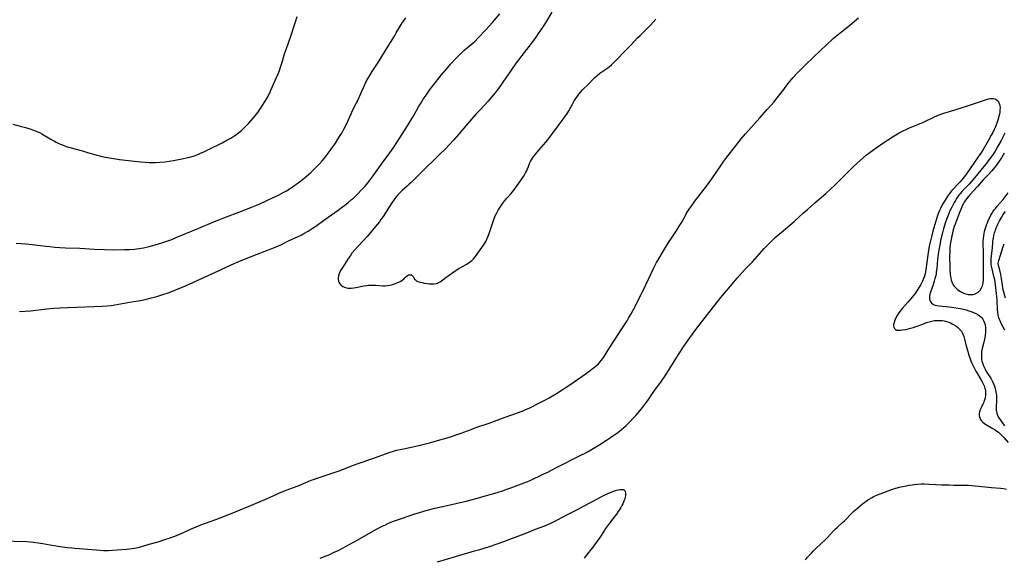
# Model space of a CAD drawing. Units: inches. Extents: x 2022795 to 2028218, y 236882 to 242288.
# Drawn here: x 2023857 to 2024155, y 238347 to 238509 of the extents above; entities that cross this region are included whole.
import ezdxf

# ---------------------------------------------------------------- set-up
doc = ezdxf.new("R2010")
doc.units = ezdxf.units.IN
doc.header["$MEASUREMENT"] = 0
doc.layers.add('c_35_T12S_R17E', color=48, linetype='Continuous')

msp = doc.modelspace()

# ---------------------------------------------------------------- linework, layer by layer
at = {"layer": 'c_35_T12S_R17E'}
for points in [[(2023851.47, 238351.98, 1014), (2023859.41, 238351.76, 1014), (2023860.4, 238351.71, 1014), (2023861.36, 238351.62, 1014), (2023862.82, 238351.44, 1014), (2023864.25, 238351.2, 1014), (2023866.45, 238350.77, 1014), (2023867.75, 238350.55, 1014), (2023869.42, 238350.29, 1014), (2023871.7, 238349.98, 1014), (2023872.99, 238349.85, 1014), (2023873.89, 238349.77, 1014), (2023880.46, 238349.26, 1014), (2023882.55, 238349.12, 1014), (2023883.31, 238349.1, 1014), (2023884.07, 238349.09, 1014), (2023885.29, 238349.14, 1014), (2023889.52, 238349.46, 1014), (2023890.39, 238349.55, 1014), (2023891.18, 238349.67, 1014), (2023891.92, 238349.81, 1014), (2023893.41, 238350.14, 1014), (2023894.77, 238350.5, 1014), (2023896.42, 238350.96, 1014), (2023899.05, 238351.75, 1014), (2023901.06, 238352.4, 1014), (2023902.4, 238352.84, 1014), (2023904.14, 238353.46, 1014), (2023905.8, 238354.13, 1014), (2023909.6, 238355.83, 1014), (2023910.9, 238356.38, 1014), (2023911.99, 238356.8, 1014), (2023914.83, 238357.82, 1014), (2023916.49, 238358.44, 1014), (2023920.41, 238359.99, 1014), (2023927.03, 238362.66, 1014), (2023931.34, 238364.48, 1014), (2023934.75, 238366.05, 1014), (2023935.5, 238366.38, 1014), (2023937.27, 238367.08, 1014), (2023939.63, 238367.97, 1014), (2023941.32, 238368.63, 1014), (2023944.42, 238369.97, 1014), (2023945.27, 238370.31, 1014), (2023945.97, 238370.57, 1014), (2023947.45, 238371.09, 1014), (2023951.32, 238372.31, 1014), (2023952.81, 238372.82, 1014), (2023954.05, 238373.28, 1014), (2023957.76, 238374.77, 1014), (2023959.45, 238375.4, 1014), (2023963.87, 238376.9, 1014), (2023968.88, 238378.67, 1014), (2023969.89, 238379.01, 1014), (2023971.02, 238379.35, 1014), (2023972.15, 238379.64, 1014), (2023975.55, 238380.35, 1014), (2023978.59, 238381, 1014), (2023979.78, 238381.27, 1014), (2023981.07, 238381.62, 1014), (2023983.48, 238382.35, 1014), (2023986.4, 238383.17, 1014), (2023987.99, 238383.65, 1014), (2023989.37, 238384.09, 1014), (2023990.25, 238384.41, 1014), (2023993.58, 238385.68, 1014), (2023994.97, 238386.2, 1014), (2023999.04, 238387.59, 1014), (2024003.89, 238389.37, 1014), (2024007.89, 238390.74, 1014), (2024008.7, 238391.04, 1014), (2024009.5, 238391.37, 1014), (2024010.35, 238391.74, 1014), (2024011.09, 238392.1, 1014), (2024014.69, 238393.89, 1014), (2024016.04, 238394.59, 1014), (2024017.13, 238395.2, 1014), (2024019.36, 238396.54, 1014), (2024023.42, 238399.18, 1014), (2024026.99, 238401.61, 1014), (2024029.13, 238403.13, 1014), (2024030.44, 238404.13, 1014), (2024031.26, 238404.82, 1014), (2024032.01, 238405.52, 1014), (2024032.44, 238405.97, 1014), (2024032.85, 238406.44, 1014), (2024033.35, 238407.09, 1014), (2024033.76, 238407.7, 1014), (2024035.38, 238410.3, 1014), (2024036.92, 238412.66, 1014), (2024038.87, 238415.73, 1014), (2024040.67, 238418.5, 1014), (2024041.13, 238419.23, 1014), (2024041.95, 238420.61, 1014), (2024042.64, 238421.88, 1014), (2024045.35, 238427.21, 1014), (2024048.9, 238434.69, 1014), (2024049.59, 238436.04, 1014), (2024049.95, 238436.71, 1014), (2024051.04, 238438.56, 1014), (2024053.24, 238442.12, 1014), (2024054.12, 238443.48, 1014), (2024055.71, 238445.85, 1014), (2024056.46, 238447.03, 1014), (2024057.22, 238448.31, 1014), (2024058.29, 238450.3, 1014), (2024058.67, 238450.97, 1014), (2024059.08, 238451.63, 1014), (2024059.45, 238452.21, 1014), (2024060.32, 238453.46, 1014), (2024061.14, 238454.57, 1014), (2024064.01, 238458.25, 1014), (2024064.98, 238459.55, 1014), (2024066.23, 238461.33, 1014), (2024069.07, 238465.51, 1014), (2024069.91, 238466.69, 1014), (2024070.49, 238467.46, 1014), (2024074.1, 238472.14, 1014), (2024075.15, 238473.44, 1014), (2024076.43, 238474.93, 1014), (2024080.78, 238479.81, 1014), (2024083.01, 238482.26, 1014), (2024084.17, 238483.58, 1014), (2024084.98, 238484.56, 1014), (2024087.12, 238487.25, 1014), (2024087.99, 238488.37, 1014), (2024088.96, 238489.66, 1014), (2024089.77, 238490.69, 1014), (2024090.86, 238491.98, 1014), (2024091.89, 238493.1, 1014), (2024093.17, 238494.4, 1014), (2024094.7, 238495.88, 1014), (2024096.8, 238497.95, 1014), (2024099.25, 238500.32, 1014), (2024100.8, 238501.78, 1014), (2024102.93, 238503.72, 1014), (2024103.5, 238504.23, 1014), (2024104.48, 238505.05, 1014), (2024106.82, 238506.89, 1014), (2024107.95, 238507.82, 1014), (2024110.54, 238510.03, 1014)], [(2023855.26, 238477.84, 1008), (2023857.44, 238477.29, 1008), (2023859.08, 238476.86, 1008), (2023860.35, 238476.48, 1008), (2023861.46, 238476.1, 1008), (2023861.99, 238475.89, 1008), (2023862.51, 238475.67, 1008), (2023863.22, 238475.33, 1008), (2023863.92, 238474.96, 1008), (2023866.44, 238473.49, 1008), (2023867.77, 238472.73, 1008), (2023868.31, 238472.44, 1008), (2023869.1, 238472.04, 1008), (2023869.56, 238471.84, 1008), (2023870.39, 238471.51, 1008), (2023871.34, 238471.17, 1008), (2023872.44, 238470.83, 1008), (2023876.21, 238469.82, 1008), (2023877.5, 238469.44, 1008), (2023880.61, 238468.5, 1008), (2023881.47, 238468.28, 1008), (2023882.06, 238468.14, 1008), (2023883.78, 238467.81, 1008), (2023886.2, 238467.4, 1008), (2023887.43, 238467.22, 1008), (2023888.35, 238467.11, 1008), (2023893.81, 238466.51, 1008), (2023895.22, 238466.37, 1008), (2023896.34, 238466.3, 1008), (2023897.48, 238466.29, 1008), (2023898.37, 238466.31, 1008), (2023899.64, 238466.38, 1008), (2023901.22, 238466.53, 1008), (2023902.4, 238466.68, 1008), (2023903.72, 238466.9, 1008), (2023906.72, 238467.46, 1008), (2023907.7, 238467.66, 1008), (2023908.94, 238467.99, 1008), (2023910.06, 238468.35, 1008), (2023910.61, 238468.55, 1008), (2023911.66, 238468.98, 1008), (2023912.93, 238469.56, 1008), (2023914.53, 238470.34, 1008), (2023917.39, 238471.7, 1008), (2023918.4, 238472.22, 1008), (2023919.65, 238472.9, 1008), (2023921, 238473.69, 1008), (2023922.24, 238474.48, 1008), (2023922.92, 238474.96, 1008), (2023923.49, 238475.39, 1008), (2023924.23, 238476.01, 1008), (2023924.94, 238476.66, 1008), (2023925.48, 238477.19, 1008), (2023926.47, 238478.21, 1008), (2023927.83, 238479.7, 1008), (2023928.4, 238480.37, 1008), (2023929.16, 238481.36, 1008), (2023929.58, 238481.98, 1008), (2023929.99, 238482.62, 1008), (2023931.86, 238485.6, 1008), (2023932.19, 238486.15, 1008), (2023932.56, 238486.83, 1008), (2023932.79, 238487.29, 1008), (2023933.15, 238488.1, 1008), (2023933.95, 238490.01, 1008), (2023934.86, 238492, 1008), (2023935.34, 238493.12, 1008), (2023935.73, 238494.14, 1008), (2023936.16, 238495.39, 1008), (2023936.63, 238496.88, 1008), (2023937.29, 238499.11, 1008), (2023937.82, 238500.73, 1008), (2023939.11, 238504.48, 1008), (2023940.2, 238507.58, 1008), (2023940.57, 238508.77, 1008), (2023941.02, 238510.39, 1008)], [(2023856.26, 238441.98, 1010), (2023857.67, 238441.88, 1010), (2023859.18, 238441.74, 1010), (2023861, 238441.54, 1010), (2023865.2, 238441.01, 1010), (2023866.42, 238440.88, 1010), (2023867.92, 238440.73, 1010), (2023869.42, 238440.62, 1010), (2023871.08, 238440.54, 1010), (2023875.41, 238440.39, 1010), (2023879.91, 238440.12, 1010), (2023882.93, 238439.99, 1010), (2023885.21, 238439.95, 1010), (2023888.94, 238439.99, 1010), (2023890.41, 238440.03, 1010), (2023891.9, 238440.12, 1010), (2023892.55, 238440.18, 1010), (2023893.37, 238440.29, 1010), (2023894.68, 238440.53, 1010), (2023896.41, 238440.93, 1010), (2023898.19, 238441.41, 1010), (2023900.18, 238442.01, 1010), (2023902.01, 238442.62, 1010), (2023903.2, 238443.06, 1010), (2023904.78, 238443.7, 1010), (2023907.5, 238444.84, 1010), (2023911.4, 238446.44, 1010), (2023916.12, 238448.44, 1010), (2023917.45, 238448.98, 1010), (2023918.97, 238449.58, 1010), (2023924.22, 238451.57, 1010), (2023927.03, 238452.68, 1010), (2023928.54, 238453.32, 1010), (2023929.75, 238453.85, 1010), (2023933.83, 238455.73, 1010), (2023935.41, 238456.48, 1010), (2023936.86, 238457.22, 1010), (2023937.86, 238457.78, 1010), (2023938.33, 238458.06, 1010), (2023939.67, 238458.92, 1010), (2023941.35, 238460.12, 1010), (2023943.09, 238461.47, 1010), (2023944.39, 238462.55, 1010), (2023945.18, 238463.25, 1010), (2023945.74, 238463.77, 1010), (2023946.85, 238464.88, 1010), (2023947.74, 238465.83, 1010), (2023948.59, 238466.79, 1010), (2023949.74, 238468.15, 1010), (2023950.47, 238469.08, 1010), (2023951.38, 238470.33, 1010), (2023952.61, 238472.14, 1010), (2023953.39, 238473.34, 1010), (2023954.08, 238474.46, 1010), (2023954.51, 238475.19, 1010), (2023955.16, 238476.37, 1010), (2023955.94, 238477.9, 1010), (2023957.34, 238481.02, 1010), (2023957.71, 238481.78, 1010), (2023958.97, 238484.28, 1010), (2023959.24, 238484.84, 1010), (2023960.58, 238487.87, 1010), (2023961.27, 238489.37, 1010), (2023961.95, 238490.72, 1010), (2023962.53, 238491.77, 1010), (2023963.01, 238492.59, 1010), (2023963.75, 238493.79, 1010), (2023965.32, 238496.2, 1010), (2023965.99, 238497.28, 1010), (2023968.02, 238500.64, 1010), (2023970.43, 238504.5, 1010), (2023971, 238505.45, 1010), (2023972.17, 238507.49, 1010), (2023972.49, 238508.03, 1010), (2023973.33, 238509.29, 1010), (2023973.87, 238510.05, 1010)], [(2023857.25, 238421.24, 1012), (2023860.58, 238421.53, 1012), (2023865.45, 238422.09, 1012), (2023867.6, 238422.29, 1012), (2023869.42, 238422.43, 1012), (2023871.72, 238422.54, 1012), (2023879.75, 238422.8, 1012), (2023882.06, 238422.89, 1012), (2023883.75, 238423.01, 1012), (2023884.93, 238423.13, 1012), (2023886.57, 238423.37, 1012), (2023890.4, 238424.06, 1012), (2023893.07, 238424.51, 1012), (2023894.75, 238424.83, 1012), (2023895.62, 238425.02, 1012), (2023897.08, 238425.38, 1012), (2023898.69, 238425.83, 1012), (2023900.25, 238426.31, 1012), (2023902.1, 238426.93, 1012), (2023902.92, 238427.23, 1012), (2023904.67, 238427.92, 1012), (2023907.3, 238429.05, 1012), (2023916.43, 238433.19, 1012), (2023921.17, 238435.39, 1012), (2023923.44, 238436.39, 1012), (2023924.65, 238436.89, 1012), (2023926.43, 238437.61, 1012), (2023928.14, 238438.27, 1012), (2023931.93, 238439.68, 1012), (2023933.45, 238440.28, 1012), (2023934.72, 238440.82, 1012), (2023936.14, 238441.46, 1012), (2023938.5, 238442.6, 1012), (2023941.37, 238443.95, 1012), (2023942.24, 238444.39, 1012), (2023943.05, 238444.82, 1012), (2023944.34, 238445.55, 1012), (2023945.57, 238446.34, 1012), (2023946.7, 238447.11, 1012), (2023949.42, 238449.11, 1012), (2023953.44, 238451.92, 1012), (2023954.75, 238452.86, 1012), (2023955.4, 238453.35, 1012), (2023956.47, 238454.2, 1012), (2023957.51, 238455.09, 1012), (2023958.03, 238455.55, 1012), (2023958.74, 238456.23, 1012), (2023959.44, 238456.92, 1012), (2023960.34, 238457.83, 1012), (2023961.01, 238458.55, 1012), (2023961.47, 238459.07, 1012), (2023962.36, 238460.14, 1012), (2023963.12, 238461.11, 1012), (2023963.68, 238461.87, 1012), (2023966.76, 238466.08, 1012), (2023968.76, 238468.79, 1012), (2023969.55, 238469.9, 1012), (2023970.42, 238471.2, 1012), (2023974.38, 238477.4, 1012), (2023975.3, 238478.88, 1012), (2023976.26, 238480.48, 1012), (2023977.75, 238483.15, 1012), (2023978.3, 238484.07, 1012), (2023979.16, 238485.42, 1012), (2023979.98, 238486.65, 1012), (2023981.05, 238488.16, 1012), (2023981.64, 238488.95, 1012), (2023983.83, 238491.78, 1012), (2023984.62, 238492.75, 1012), (2023986.01, 238494.42, 1012), (2023987.46, 238496.11, 1012), (2023988.94, 238497.69, 1012), (2023990.25, 238499.02, 1012), (2023991.43, 238500.11, 1012), (2023993.63, 238501.96, 1012), (2023994.19, 238502.44, 1012), (2023994.69, 238502.9, 1012), (2023995.71, 238503.94, 1012), (2023998, 238506.38, 1012), (2024000.03, 238508.64, 1012), (2024002.31, 238511.22, 1012)], [(2024017.97, 238511.69, 1012), (2024016.05, 238508.49, 1012), (2024015.5, 238507.61, 1012), (2024014.88, 238506.66, 1012), (2024013.89, 238505.22, 1012), (2024013.35, 238504.47, 1012), (2024012.39, 238503.18, 1012), (2024008.87, 238498.62, 1012), (2024008.01, 238497.46, 1012), (2024007.24, 238496.36, 1012), (2024005.53, 238493.87, 1012), (2024003.15, 238490.58, 1012), (2024001.82, 238488.7, 1012), (2024000.71, 238487.2, 1012), (2023999.68, 238485.89, 1012), (2023998.77, 238484.81, 1012), (2023997.87, 238483.85, 1012), (2023996.18, 238482.14, 1012), (2023995.15, 238481.03, 1012), (2023992.47, 238477.93, 1012), (2023989.81, 238474.75, 1012), (2023988.4, 238473.17, 1012), (2023986.95, 238471.63, 1012), (2023985.91, 238470.56, 1012), (2023983.92, 238468.65, 1012), (2023982.41, 238467.14, 1012), (2023979.91, 238464.71, 1012), (2023975.5, 238460.3, 1012), (2023974.89, 238459.72, 1012), (2023974.26, 238459.15, 1012), (2023972.77, 238457.86, 1012), (2023972.24, 238457.37, 1012), (2023971.73, 238456.86, 1012), (2023971.37, 238456.44, 1012), (2023970.86, 238455.79, 1012), (2023970.37, 238455.11, 1012), (2023969.65, 238454.07, 1012), (2023966.99, 238449.94, 1012), (2023966.38, 238449.05, 1012), (2023965.9, 238448.4, 1012), (2023964.76, 238446.99, 1012), (2023962.82, 238444.68, 1012), (2023962.21, 238443.98, 1012), (2023960.98, 238442.63, 1012), (2023959.42, 238440.97, 1012), (2023958.48, 238439.91, 1012), (2023957.62, 238438.86, 1012), (2023957.14, 238438.21, 1012), (2023956.6, 238437.43, 1012), (2023954.62, 238434.42, 1012), (2023954.2, 238433.72, 1012), (2023953.75, 238432.77, 1012), (2023953.54, 238432.08, 1012), (2023953.44, 238431.49, 1012), (2023953.43, 238430.92, 1012), (2023953.51, 238430.43, 1012), (2023953.71, 238429.97, 1012), (2023953.96, 238429.61, 1012), (2023954.38, 238429.2, 1012), (2023954.89, 238428.85, 1012), (2023955.4, 238428.59, 1012), (2023955.96, 238428.41, 1012), (2023956.49, 238428.31, 1012), (2023957.38, 238428.31, 1012), (2023958.21, 238428.41, 1012), (2023958.75, 238428.51, 1012), (2023961.21, 238429.01, 1012), (2023962.08, 238429.15, 1012), (2023962.6, 238429.21, 1012), (2023963.35, 238429.25, 1012), (2023964.1, 238429.25, 1012), (2023964.85, 238429.22, 1012), (2023966.92, 238429.08, 1012), (2023967.64, 238429.07, 1012), (2023968.34, 238429.13, 1012), (2023968.95, 238429.23, 1012), (2023969.54, 238429.37, 1012), (2023970.18, 238429.56, 1012), (2023971.25, 238429.96, 1012), (2023971.92, 238430.25, 1012), (2023972.4, 238430.49, 1012), (2023972.82, 238430.75, 1012), (2023973.13, 238430.98, 1012), (2023973.57, 238431.41, 1012), (2023973.95, 238431.83, 1012), (2023974.34, 238432.17, 1012), (2023974.64, 238432.33, 1012), (2023974.94, 238432.41, 1012), (2023975.26, 238432.41, 1012), (2023975.56, 238432.33, 1012), (2023975.81, 238432.17, 1012), (2023976.08, 238431.86, 1012), (2023976.53, 238431.09, 1012), (2023976.77, 238430.81, 1012), (2023977.24, 238430.5, 1012), (2023977.84, 238430.25, 1012), (2023978.16, 238430.15, 1012), (2023978.78, 238430, 1012), (2023979.45, 238429.88, 1012), (2023980.35, 238429.75, 1012), (2023981.03, 238429.68, 1012), (2023981.71, 238429.64, 1012), (2023982.37, 238429.65, 1012), (2023983.01, 238429.74, 1012), (2023983.41, 238429.86, 1012), (2023983.79, 238430.01, 1012), (2023984.24, 238430.24, 1012), (2023984.67, 238430.52, 1012), (2023986.07, 238431.62, 1012), (2023986.66, 238432.05, 1012), (2023988.41, 238433.24, 1012), (2023990, 238434.35, 1012), (2023990.44, 238434.61, 1012), (2023991.86, 238435.35, 1012), (2023992.31, 238435.6, 1012), (2023992.84, 238435.94, 1012), (2023993.32, 238436.29, 1012), (2023993.78, 238436.69, 1012), (2023994.4, 238437.34, 1012), (2023994.9, 238437.93, 1012), (2023995.39, 238438.56, 1012), (2023996.37, 238439.91, 1012), (2023997.31, 238441.28, 1012), (2023997.73, 238441.94, 1012), (2023997.99, 238442.4, 1012), (2023998.36, 238443.12, 1012), (2023998.67, 238443.82, 1012), (2023998.95, 238444.53, 1012), (2023999.38, 238445.76, 1012), (2024000.49, 238449.04, 1012), (2024000.9, 238450.15, 1012), (2024001.23, 238450.9, 1012), (2024001.45, 238451.33, 1012), (2024001.77, 238451.9, 1012), (2024002.14, 238452.49, 1012), (2024003.21, 238454.03, 1012), (2024003.82, 238454.81, 1012), (2024004.52, 238455.63, 1012), (2024005.62, 238456.88, 1012), (2024006.05, 238457.39, 1012), (2024006.51, 238457.97, 1012), (2024009.03, 238461.43, 1012), (2024009.46, 238462.08, 1012), (2024009.86, 238462.75, 1012), (2024010.06, 238463.14, 1012), (2024010.33, 238463.73, 1012), (2024010.88, 238465.11, 1012), (2024011.24, 238465.95, 1012), (2024011.57, 238466.61, 1012), (2024012.16, 238467.58, 1012), (2024012.67, 238468.33, 1012), (2024013.54, 238469.47, 1012), (2024014.11, 238470.17, 1012), (2024014.7, 238470.85, 1012), (2024016.11, 238472.43, 1012), (2024017.02, 238473.55, 1012), (2024017.85, 238474.66, 1012), (2024019.54, 238477, 1012), (2024021.7, 238479.83, 1012), (2024022.12, 238480.4, 1012), (2024022.49, 238480.95, 1012), (2024023.09, 238481.93, 1012), (2024024.26, 238484.1, 1012), (2024024.75, 238484.97, 1012), (2024025.19, 238485.68, 1012), (2024025.67, 238486.37, 1012), (2024026.11, 238486.95, 1012), (2024026.68, 238487.61, 1012), (2024027.27, 238488.25, 1012), (2024029.12, 238490.07, 1012), (2024030.34, 238491.35, 1012), (2024030.98, 238491.99, 1012), (2024031.67, 238492.6, 1012), (2024032.48, 238493.25, 1012), (2024034.83, 238494.94, 1012), (2024035.33, 238495.31, 1012), (2024035.99, 238495.85, 1012), (2024036.62, 238496.41, 1012), (2024037.22, 238496.98, 1012), (2024037.8, 238497.58, 1012), (2024039.84, 238499.73, 1012), (2024041.82, 238501.74, 1012), (2024043.88, 238503.91, 1012), (2024044.66, 238504.71, 1012), (2024046.3, 238506.32, 1012), (2024047.71, 238507.77, 1012), (2024049.37, 238509.61, 1012)], [(2023948, 238346.73, 1016), (2023949.86, 238347.45, 1016), (2023950.93, 238347.91, 1016), (2023952.08, 238348.44, 1016), (2023953.28, 238349.03, 1016), (2023954.8, 238349.82, 1016), (2023959.17, 238352.2, 1016), (2023965.07, 238355.49, 1016), (2023966.78, 238356.41, 1016), (2023967.74, 238356.88, 1016), (2023968.49, 238357.23, 1016), (2023969.89, 238357.81, 1016), (2023970.75, 238358.14, 1016), (2023972.62, 238358.8, 1016), (2023976.32, 238360.06, 1016), (2023977.96, 238360.58, 1016), (2023980.33, 238361.26, 1016), (2023982.6, 238361.86, 1016), (2023984.01, 238362.18, 1016), (2023986.38, 238362.67, 1016), (2023987.69, 238362.96, 1016), (2023992.48, 238364.14, 1016), (2023995.41, 238364.92, 1016), (2024001.41, 238366.64, 1016), (2024003.38, 238367.24, 1016), (2024004.36, 238367.57, 1016), (2024005.58, 238368.01, 1016), (2024009.62, 238369.52, 1016), (2024010.72, 238369.96, 1016), (2024011.43, 238370.27, 1016), (2024015.35, 238372.11, 1016), (2024016.8, 238372.8, 1016), (2024019.42, 238374.12, 1016), (2024026.75, 238377.84, 1016), (2024027.83, 238378.41, 1016), (2024028.72, 238378.89, 1016), (2024029.9, 238379.57, 1016), (2024031.41, 238380.47, 1016), (2024032.46, 238381.12, 1016), (2024034.45, 238382.39, 1016), (2024035.64, 238383.18, 1016), (2024036.72, 238383.92, 1016), (2024037.85, 238384.75, 1016), (2024039, 238385.68, 1016), (2024040.38, 238386.89, 1016), (2024041.71, 238388.17, 1016), (2024042.54, 238389.03, 1016), (2024043.37, 238389.91, 1016), (2024044.52, 238391.23, 1016), (2024045.33, 238392.24, 1016), (2024046.36, 238393.6, 1016), (2024047.11, 238394.66, 1016), (2024048.8, 238397.08, 1016), (2024051.06, 238400.24, 1016), (2024052.35, 238402.19, 1016), (2024056.26, 238408.34, 1016), (2024057.96, 238410.9, 1016), (2024058.67, 238411.92, 1016), (2024060.93, 238415.11, 1016), (2024061.48, 238415.87, 1016), (2024062.44, 238417.15, 1016), (2024067.85, 238424.11, 1016), (2024069.03, 238425.55, 1016), (2024071.77, 238428.81, 1016), (2024073.96, 238431.36, 1016), (2024075.47, 238433.08, 1016), (2024076.45, 238434.14, 1016), (2024078.51, 238436.31, 1016), (2024082.08, 238440.3, 1016), (2024083.15, 238441.43, 1016), (2024083.76, 238442.04, 1016), (2024084.67, 238442.91, 1016), (2024085.45, 238443.61, 1016), (2024087.24, 238445.19, 1016), (2024091.1, 238448.49, 1016), (2024093.97, 238451.11, 1016), (2024095.13, 238452.15, 1016), (2024097.38, 238454.11, 1016), (2024100.66, 238456.92, 1016), (2024102.24, 238458.34, 1016), (2024103.33, 238459.36, 1016), (2024104.22, 238460.23, 1016), (2024107.1, 238463.15, 1016), (2024108.87, 238464.9, 1016), (2024110.24, 238466.18, 1016), (2024111.93, 238467.71, 1016), (2024112.96, 238468.59, 1016), (2024114.08, 238469.45, 1016), (2024115.89, 238470.73, 1016), (2024118.23, 238472.3, 1016), (2024120.08, 238473.58, 1016), (2024120.79, 238474.05, 1016), (2024121.85, 238474.69, 1016), (2024122.68, 238475.15, 1016), (2024123.82, 238475.75, 1016), (2024125.13, 238476.39, 1016), (2024126.18, 238476.86, 1016), (2024129.47, 238478.2, 1016), (2024130.21, 238478.52, 1016), (2024133.56, 238480.14, 1016), (2024134.75, 238480.63, 1016), (2024135.39, 238480.87, 1016), (2024136.6, 238481.29, 1016), (2024138, 238481.74, 1016), (2024143.53, 238483.41, 1016), (2024144.96, 238483.88, 1016), (2024147.98, 238484.92, 1016), (2024149.17, 238485.31, 1016), (2024149.87, 238485.51, 1016), (2024150.45, 238485.62, 1016), (2024150.9, 238485.65, 1016), (2024151.32, 238485.62, 1016), (2024151.74, 238485.51, 1016), (2024152.12, 238485.32, 1016), (2024152.49, 238485.03, 1016), (2024152.7, 238484.79, 1016), (2024152.96, 238484.37, 1016), (2024153.14, 238483.89, 1016), (2024153.25, 238483.43, 1016), (2024153.3, 238482.83, 1016), (2024153.29, 238482.19, 1016), (2024153.2, 238481.35, 1016), (2024153.07, 238480.66, 1016), (2024152.84, 238479.75, 1016), (2024152.65, 238479.09, 1016), (2024152.42, 238478.44, 1016), (2024151.89, 238477.04, 1016), (2024151.58, 238476.29, 1016), (2024151.17, 238475.41, 1016), (2024150.67, 238474.51, 1016), (2024149.68, 238472.81, 1016), (2024148.21, 238470.22, 1016), (2024147.69, 238469.41, 1016), (2024146.68, 238467.98, 1016), (2024145.42, 238466.14, 1016), (2024143.35, 238463.22, 1016), (2024142.56, 238462.12, 1016), (2024142.16, 238461.6, 1016), (2024141.65, 238460.96, 1016), (2024141.25, 238460.5, 1016), (2024140.72, 238459.93, 1016), (2024139.11, 238458.24, 1016), (2024138.74, 238457.83, 1016), (2024138.06, 238456.97, 1016), (2024137.46, 238456.1, 1016), (2024136.71, 238454.91, 1016), (2024136.06, 238453.81, 1016), (2024135.67, 238453.11, 1016), (2024135.31, 238452.4, 1016), (2024135.02, 238451.75, 1016), (2024134.75, 238451.09, 1016), (2024134.44, 238450.24, 1016), (2024134.22, 238449.55, 1016), (2024133.03, 238445.59, 1016), (2024132.56, 238443.8, 1016), (2024132.29, 238442.68, 1016), (2024132.03, 238441.47, 1016), (2024131.82, 238440.44, 1016), (2024131.59, 238439.12, 1016), (2024131.38, 238437.57, 1016), (2024131.04, 238434.69, 1016), (2024130.94, 238433.95, 1016), (2024130.8, 238433.23, 1016), (2024130.66, 238432.63, 1016), (2024130.46, 238431.95, 1016), (2024130.23, 238431.29, 1016), (2024129.88, 238430.46, 1016), (2024129.37, 238429.48, 1016), (2024128.38, 238427.82, 1016), (2024128, 238427.24, 1016), (2024127.63, 238426.72, 1016), (2024127.11, 238426.04, 1016), (2024126.71, 238425.55, 1016), (2024125.5, 238424.15, 1016), (2024123.88, 238422.31, 1016), (2024123.47, 238421.83, 1016), (2024123.11, 238421.34, 1016), (2024122.77, 238420.85, 1016), (2024122.27, 238420.06, 1016), (2024121.89, 238419.38, 1016), (2024121.56, 238418.71, 1016), (2024121.42, 238418.37, 1016), (2024121.29, 238418, 1016), (2024121.17, 238417.38, 1016), (2024121.15, 238416.96, 1016), (2024121.2, 238416.57, 1016), (2024121.39, 238416.11, 1016), (2024121.71, 238415.83, 1016), (2024122.07, 238415.69, 1016), (2024122.76, 238415.61, 1016), (2024123.26, 238415.64, 1016), (2024123.8, 238415.7, 1016), (2024124.9, 238415.89, 1016), (2024125.55, 238416.04, 1016), (2024126.22, 238416.21, 1016), (2024127.17, 238416.48, 1016), (2024127.89, 238416.72, 1016), (2024128.61, 238416.97, 1016), (2024130.67, 238417.77, 1016), (2024131.12, 238417.94, 1016), (2024131.93, 238418.2, 1016), (2024132.76, 238418.41, 1016), (2024133.5, 238418.54, 1016), (2024134.33, 238418.6, 1016), (2024135.08, 238418.59, 1016), (2024135.82, 238418.52, 1016), (2024136.39, 238418.43, 1016), (2024136.81, 238418.34, 1016), (2024137.58, 238418.13, 1016), (2024138.33, 238417.85, 1016), (2024138.87, 238417.59, 1016), (2024139.27, 238417.37, 1016), (2024139.91, 238416.96, 1016), (2024140.51, 238416.52, 1016), (2024140.91, 238416.17, 1016), (2024141.29, 238415.78, 1016), (2024141.62, 238415.37, 1016), (2024141.87, 238414.98, 1016), (2024142.12, 238414.49, 1016), (2024142.38, 238413.72, 1016), (2024142.99, 238411.33, 1016), (2024143.55, 238409.24, 1016), (2024143.89, 238408.07, 1016), (2024144.24, 238407, 1016), (2024144.47, 238406.38, 1016), (2024144.67, 238405.9, 1016), (2024145.18, 238404.83, 1016), (2024146, 238403.27, 1016), (2024146.48, 238402.42, 1016), (2024147.9, 238400.09, 1016), (2024148.06, 238399.79, 1016), (2024148.34, 238399.19, 1016), (2024148.58, 238398.59, 1016), (2024148.76, 238397.97, 1016), (2024148.87, 238397.49, 1016), (2024148.93, 238397.02, 1016), (2024148.95, 238396.47, 1016), (2024148.91, 238395.91, 1016), (2024148.8, 238395.28, 1016), (2024148.69, 238394.81, 1016), (2024148.54, 238394.35, 1016), (2024148.37, 238393.88, 1016), (2024148.09, 238393.25, 1016), (2024147.58, 238392.18, 1016), (2024147.33, 238391.57, 1016), (2024147.14, 238390.97, 1016), (2024147.05, 238390.34, 1016), (2024147.05, 238389.77, 1016), (2024147.16, 238389.23, 1016), (2024147.34, 238388.77, 1016), (2024147.68, 238388.26, 1016), (2024148.13, 238387.81, 1016), (2024148.69, 238387.39, 1016), (2024149.24, 238387.05, 1016), (2024151.11, 238385.98, 1016), (2024151.82, 238385.54, 1016), (2024152.33, 238385.17, 1016), (2024152.83, 238384.79, 1016), (2024153.42, 238384.28, 1016), (2024153.97, 238383.75, 1016), (2024154.44, 238383.26, 1016), (2024155.8, 238381.71, 1016)], [(2024154.71, 238475.16, 1014), (2024153.6, 238472.96, 1014), (2024152.55, 238471.04, 1014), (2024151.81, 238469.76, 1014), (2024151.4, 238469.11, 1014), (2024150.73, 238468.11, 1014), (2024149.75, 238466.78, 1014), (2024148.89, 238465.68, 1014), (2024145.23, 238461.14, 1014), (2024144.6, 238460.42, 1014), (2024144.01, 238459.78, 1014), (2024141.91, 238457.66, 1014), (2024141.22, 238456.88, 1014), (2024140.89, 238456.46, 1014), (2024140.58, 238456.03, 1014), (2024140.19, 238455.44, 1014), (2024139.82, 238454.84, 1014), (2024139.46, 238454.22, 1014), (2024138.71, 238452.77, 1014), (2024138.18, 238451.65, 1014), (2024137.51, 238450.1, 1014), (2024137.21, 238449.34, 1014), (2024136.72, 238447.93, 1014), (2024136.23, 238446.23, 1014), (2024135.83, 238444.68, 1014), (2024135.46, 238443.12, 1014), (2024135.09, 238441.4, 1014), (2024134.82, 238439.87, 1014), (2024134.71, 238439.11, 1014), (2024134.56, 238438.02, 1014), (2024134.46, 238437.1, 1014), (2024134.21, 238434.25, 1014), (2024134.06, 238433.13, 1014), (2024133.97, 238432.64, 1014), (2024133.87, 238432.15, 1014), (2024133.66, 238431.3, 1014), (2024133.42, 238430.47, 1014), (2024133.07, 238429.39, 1014), (2024132.3, 238427.11, 1014), (2024132.15, 238426.57, 1014), (2024132.04, 238426.04, 1014), (2024131.98, 238425.55, 1014), (2024131.98, 238425.09, 1014), (2024132.08, 238424.62, 1014), (2024132.38, 238424.08, 1014), (2024132.85, 238423.65, 1014), (2024133.26, 238423.41, 1014), (2024133.72, 238423.23, 1014), (2024134.28, 238423.09, 1014), (2024134.88, 238422.99, 1014), (2024138.06, 238422.67, 1014), (2024139.34, 238422.51, 1014), (2024139.95, 238422.41, 1014), (2024141.3, 238422.17, 1014), (2024141.85, 238422.05, 1014), (2024143.11, 238421.75, 1014), (2024143.87, 238421.52, 1014), (2024144.61, 238421.27, 1014), (2024145.32, 238420.99, 1014), (2024145.96, 238420.68, 1014), (2024146.56, 238420.34, 1014), (2024147.11, 238419.97, 1014), (2024147.46, 238419.69, 1014), (2024147.77, 238419.4, 1014), (2024148.09, 238419.02, 1014), (2024148.36, 238418.6, 1014), (2024148.65, 238417.91, 1014), (2024148.8, 238417.22, 1014), (2024148.87, 238416.49, 1014), (2024148.89, 238415.74, 1014), (2024148.87, 238415.22, 1014), (2024148.78, 238413.89, 1014), (2024148.65, 238412.97, 1014), (2024148.54, 238412.43, 1014), (2024148.44, 238411.98, 1014), (2024147.91, 238410.07, 1014), (2024147.81, 238409.58, 1014), (2024147.73, 238409.08, 1014), (2024147.67, 238408.46, 1014), (2024147.66, 238407.84, 1014), (2024147.67, 238407.53, 1014), (2024147.73, 238406.92, 1014), (2024147.84, 238406.32, 1014), (2024148.08, 238405.46, 1014), (2024148.4, 238404.63, 1014), (2024148.79, 238403.83, 1014), (2024149.04, 238403.37, 1014), (2024149.52, 238402.6, 1014), (2024150.48, 238401.11, 1014), (2024151.06, 238400.11, 1014), (2024151.36, 238399.48, 1014), (2024151.63, 238398.77, 1014), (2024151.86, 238398.05, 1014), (2024151.97, 238397.56, 1014), (2024152.07, 238397.07, 1014), (2024152.15, 238396.49, 1014), (2024152.2, 238395.91, 1014), (2024152.22, 238395.37, 1014), (2024152.22, 238394.28, 1014), (2024152.13, 238392.58, 1014), (2024152.12, 238391.81, 1014), (2024152.14, 238391.51, 1014), (2024152.22, 238391.01, 1014), (2024152.32, 238390.6, 1014), (2024152.57, 238389.94, 1014), (2024152.89, 238389.3, 1014), (2024153.23, 238388.75, 1014), (2024153.6, 238388.2, 1014), (2024154.67, 238386.74, 1014)], [(2024154.6, 238469.15, 1012), (2024153.75, 238467.72, 1012), (2024153.08, 238466.7, 1012), (2024152.45, 238465.82, 1012), (2024151.75, 238464.92, 1012), (2024150.79, 238463.79, 1012), (2024149.81, 238462.71, 1012), (2024148.25, 238461.03, 1012), (2024146.49, 238459.02, 1012), (2024144.19, 238456.54, 1012), (2024143.68, 238455.95, 1012), (2024143.24, 238455.42, 1012), (2024142.84, 238454.88, 1012), (2024142.45, 238454.29, 1012), (2024142.23, 238453.9, 1012), (2024141.89, 238453.21, 1012), (2024141.64, 238452.63, 1012), (2024141.07, 238451.19, 1012), (2024139.77, 238447.72, 1012), (2024139.5, 238446.92, 1012), (2024139.28, 238446.23, 1012), (2024139.07, 238445.53, 1012), (2024138.8, 238444.43, 1012), (2024138.65, 238443.71, 1012), (2024138.52, 238443, 1012), (2024138.37, 238442.09, 1012), (2024138.29, 238441.47, 1012), (2024138.18, 238440.27, 1012), (2024138.11, 238439.07, 1012), (2024138.09, 238438.42, 1012), (2024138.09, 238437.24, 1012), (2024138.13, 238435.52, 1012), (2024138.18, 238434.07, 1012), (2024138.28, 238432.49, 1012), (2024138.34, 238431.92, 1012), (2024138.43, 238431.32, 1012), (2024138.55, 238430.77, 1012), (2024138.71, 238430.24, 1012), (2024138.93, 238429.77, 1012), (2024139.19, 238429.31, 1012), (2024139.49, 238428.91, 1012), (2024139.83, 238428.53, 1012), (2024140.48, 238427.93, 1012), (2024140.89, 238427.62, 1012), (2024141.33, 238427.34, 1012), (2024141.75, 238427.11, 1012), (2024142.19, 238426.91, 1012), (2024142.55, 238426.77, 1012), (2024143.27, 238426.56, 1012), (2024143.73, 238426.47, 1012), (2024144.2, 238426.42, 1012), (2024144.69, 238426.42, 1012), (2024145.17, 238426.47, 1012), (2024145.59, 238426.57, 1012), (2024145.99, 238426.72, 1012), (2024146.66, 238427.11, 1012), (2024147.29, 238427.73, 1012), (2024147.7, 238428.4, 1012), (2024147.97, 238429.09, 1012), (2024148.17, 238429.94, 1012), (2024148.28, 238430.87, 1012), (2024148.32, 238432.08, 1012), (2024148.36, 238438.19, 1012), (2024148.34, 238439.27, 1012), (2024148.25, 238441.71, 1012), (2024148.26, 238442.57, 1012), (2024148.31, 238443.35, 1012), (2024148.4, 238444.13, 1012), (2024148.52, 238444.9, 1012), (2024148.64, 238445.46, 1012), (2024148.8, 238446.12, 1012), (2024148.99, 238446.78, 1012), (2024149.21, 238447.43, 1012), (2024149.47, 238448.12, 1012), (2024149.77, 238448.82, 1012), (2024150.09, 238449.51, 1012), (2024150.52, 238450.35, 1012), (2024150.89, 238450.98, 1012), (2024151.18, 238451.43, 1012), (2024151.55, 238451.95, 1012), (2024151.99, 238452.53, 1012), (2024152.44, 238453.1, 1012), (2024154.2, 238455.16, 1012), (2024155.79, 238457.09, 1012)], [(2024154.78, 238415.66, 1014), (2024153.78, 238417.43, 1014), (2024153.53, 238417.93, 1014), (2024153.3, 238418.43, 1014), (2024153.12, 238418.91, 1014), (2024152.97, 238419.39, 1014), (2024152.75, 238420.3, 1014), (2024152.61, 238421.2, 1014), (2024152.56, 238421.7, 1014), (2024152.4, 238424.72, 1014), (2024152.22, 238426.69, 1014), (2024151.95, 238429.31, 1014), (2024151.83, 238430.1, 1014), (2024151.7, 238430.81, 1014), (2024151.56, 238431.48, 1014), (2024150.88, 238434.17, 1014), (2024150.71, 238434.98, 1014), (2024150.64, 238435.56, 1014), (2024150.6, 238436.14, 1014), (2024150.6, 238436.69, 1014), (2024150.64, 238437.25, 1014), (2024150.95, 238439.59, 1014), (2024151.09, 238441.82, 1014), (2024151.17, 238442.68, 1014), (2024151.29, 238443.46, 1014), (2024151.44, 238444.23, 1014), (2024151.66, 238445.08, 1014), (2024151.93, 238445.88, 1014), (2024152.18, 238446.52, 1014), (2024152.45, 238447.16, 1014), (2024152.68, 238447.65, 1014), (2024153.17, 238448.63, 1014), (2024153.79, 238449.73, 1014), (2024154.16, 238450.35, 1014), (2024154.55, 238450.95, 1014), (2024154.97, 238451.54, 1014)], [(2024154.93, 238425.3, 1016), (2024154.42, 238427.11, 1016), (2024154.24, 238427.87, 1016), (2024154.03, 238429.13, 1016), (2024153.72, 238431.29, 1016), (2024153.53, 238432.49, 1016), (2024153.27, 238433.77, 1016), (2024152.89, 238435.23, 1016), (2024152.78, 238435.93, 1016), (2024152.8, 238436.32, 1016), (2024152.9, 238436.74, 1016), (2024153.49, 238438.35, 1016), (2024154.3, 238440.94, 1016), (2024154.6, 238441.72, 1016)], [(2023983.41, 238345.64, 1018), (2023988.9, 238347.32, 1018), (2023994.6, 238348.95, 1018), (2023996.22, 238349.43, 1018), (2023999.11, 238350.34, 1018), (2024001.42, 238351.11, 1018), (2024003.52, 238351.83, 1018), (2024005.31, 238352.49, 1018), (2024010.4, 238354.45, 1018), (2024013.03, 238355.49, 1018), (2024015.83, 238356.57, 1018), (2024017.42, 238357.25, 1018), (2024018.7, 238357.85, 1018), (2024019.44, 238358.23, 1018), (2024022.91, 238360.04, 1018), (2024025.51, 238361.42, 1018), (2024027.93, 238362.68, 1018), (2024031.57, 238364.64, 1018), (2024034.02, 238365.9, 1018), (2024034.69, 238366.21, 1018), (2024035.39, 238366.52, 1018), (2024036.13, 238366.82, 1018), (2024036.86, 238367.09, 1018), (2024037.5, 238367.29, 1018), (2024037.96, 238367.4, 1018), (2024038.65, 238367.51, 1018), (2024039.24, 238367.52, 1018), (2024039.55, 238367.48, 1018), (2024039.91, 238367.28, 1018), (2024040.15, 238366.93, 1018), (2024040.24, 238366.52, 1018), (2024040.23, 238366.01, 1018), (2024040.17, 238365.59, 1018), (2024040.09, 238365.18, 1018), (2024039.97, 238364.74, 1018), (2024039.83, 238364.31, 1018), (2024039.59, 238363.65, 1018), (2024039.37, 238363.16, 1018), (2024039.14, 238362.67, 1018), (2024038.84, 238362.11, 1018), (2024038.51, 238361.56, 1018), (2024038.03, 238360.84, 1018), (2024037.46, 238360.07, 1018), (2024036.37, 238358.69, 1018), (2024035.06, 238356.97, 1018), (2024034.13, 238355.69, 1018), (2024033.72, 238355.07, 1018), (2024032.45, 238353.04, 1018), (2024031.66, 238351.86, 1018), (2024030.84, 238350.75, 1018), (2024030, 238349.67, 1018), (2024029.05, 238348.47, 1018), (2024027.7, 238346.81, 1018)], [(2024094.58, 238346.31, 1018), (2024095.19, 238347.04, 1018), (2024096.33, 238348.33, 1018), (2024096.86, 238348.9, 1018), (2024097.55, 238349.59, 1018), (2024099.34, 238351.24, 1018), (2024100.36, 238352.21, 1018), (2024101.18, 238353.03, 1018), (2024103.06, 238355.02, 1018), (2024103.56, 238355.53, 1018), (2024104.19, 238356.13, 1018), (2024105.69, 238357.51, 1018), (2024106.41, 238358.19, 1018), (2024108.59, 238360.4, 1018), (2024109.28, 238361.07, 1018), (2024110.23, 238361.91, 1018), (2024111.04, 238362.57, 1018), (2024111.75, 238363.14, 1018), (2024112.48, 238363.69, 1018), (2024113.02, 238364.08, 1018), (2024113.74, 238364.55, 1018), (2024114.48, 238365, 1018), (2024115.01, 238365.29, 1018), (2024115.55, 238365.57, 1018), (2024116.02, 238365.78, 1018), (2024117.4, 238366.33, 1018), (2024120.85, 238367.62, 1018), (2024121.52, 238367.84, 1018), (2024122.53, 238368.12, 1018), (2024123.32, 238368.3, 1018), (2024125.06, 238368.66, 1018), (2024125.74, 238368.79, 1018), (2024126.77, 238368.95, 1018), (2024127.42, 238369.03, 1018), (2024128.27, 238369.12, 1018), (2024129.49, 238369.18, 1018), (2024130.39, 238369.2, 1018), (2024131.91, 238369.17, 1018), (2024135.75, 238368.97, 1018), (2024137.97, 238368.88, 1018), (2024139.4, 238368.86, 1018), (2024141.79, 238368.86, 1018), (2024142.42, 238368.85, 1018), (2024143.75, 238368.78, 1018), (2024144.74, 238368.7, 1018), (2024147.8, 238368.45, 1018), (2024150.77, 238368.16, 1018), (2024153.45, 238367.94, 1018), (2024154.38, 238367.82, 1018), (2024155.24, 238367.64, 1018)]]:
    msp.add_polyline3d(points, dxfattribs=at)

doc.saveas('drawing.dxf')
